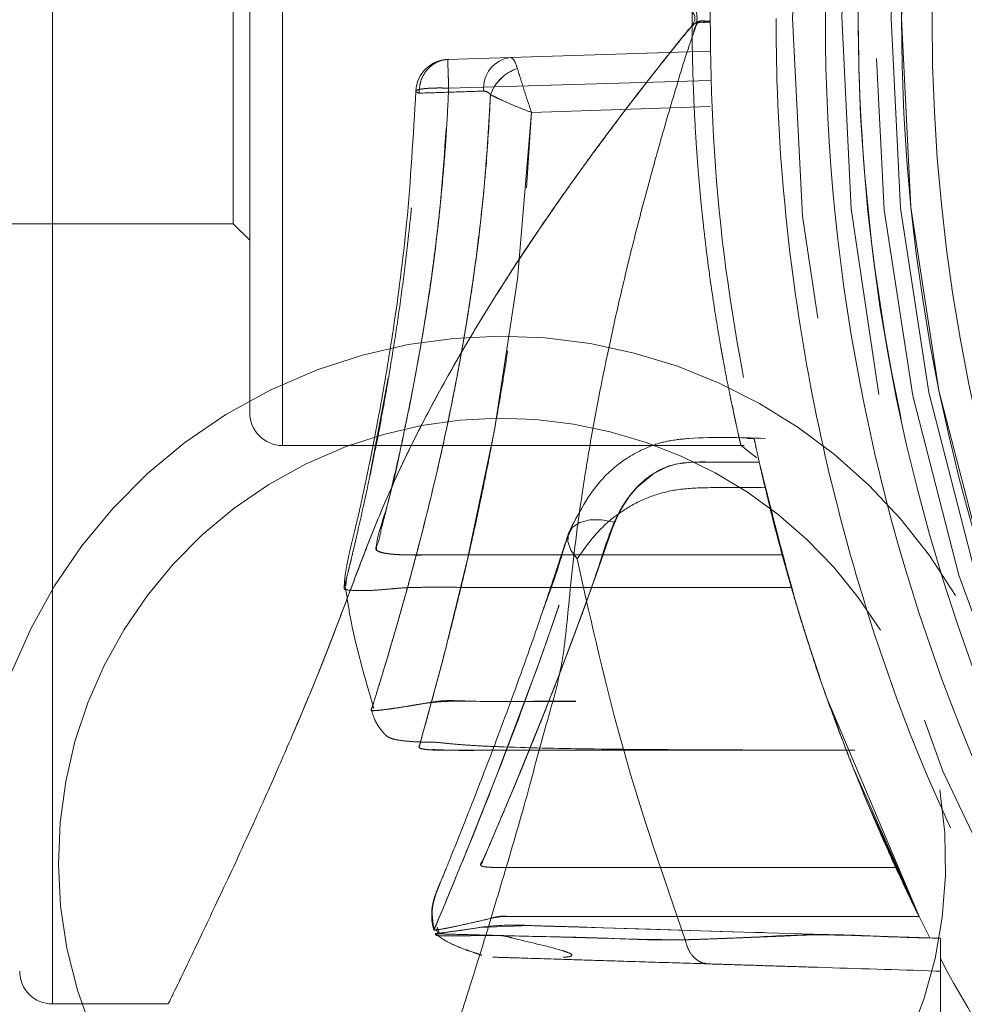
# Model space of a CAD drawing. Units: millimetres. Extents: x 0 to 420, y 0 to 297.
# Drawn here: x 178 to 180, y 48 to 49 of the extents above; entities that cross this region are included whole.
import ezdxf

# ---------------------------------------------------------------- set-up
doc = ezdxf.new("R2010")
doc.units = ezdxf.units.MM
doc.linetypes.add('HIDDEN', pattern=[1.905, 1.27, -0.635])
doc.layers.add('EBLAYER2', color=1, linetype='Continuous')

msp = doc.modelspace()

# ---------------------------------------------------------------- hatches: boundary and pattern name
at = {"layer": 'EBLAYER2'}
h = msp.add_hatch(dxfattribs=at)
h.set_pattern_fill('AR-CONC', color=256, scale=0.5, style=0)
h.paths.add_polyline_path([(172.459571, 59.477362), (172.459571, 39.477362), (192.459571, 39.477362), (192.459571, 59.477362)], flags=0)

# ---------------------------------------------------------------- linework, layer by layer
at = {"color": 8, "linetype": 'Continuous', "lineweight": 15}
msp.add_line((178.358758, 47.977362), (178.358758, 50.977362), dxfattribs=at)
at = {"color": 7, "linetype": 'HIDDEN', "lineweight": 0}
for p, q in [((178.358758, 50.977362), (178.358758, 47.977362)), ((178.708759, 48.827362), (178.708759, 50.127362)), ((178.633758, 49.789862), (178.633758, 49.164862)), ((179.055727, 49.417867), (179.35957, 49.427362)), ((178.959897, 49.414872), (179.055727, 49.417867)), ((179.35957, 49.383053), (178.961459, 49.371323)), ((178.961465, 49.371323), (179.35957, 49.383053)), ((178.916547, 49.363701), (179.014808, 49.366765)), ((179.08757, 49.334287), (179.35957, 49.343394)), ((179.08757, 49.334287), (179.35957, 49.343394)), ((179.35957, 49.343394), (179.087576, 49.334287)), ((179.080069, 49.219377), (179.08757, 49.334287)), ((178.183758, 49.164862), (178.633758, 49.164862)), ((178.633758, 49.164862), (178.658822, 49.139799)), ((178.841704, 48.78186), (178.869545, 48.929703)), ((178.708759, 48.827362), (179.411036, 48.827362)), ((179.426327, 48.838176), (179.415864, 48.838166)), ((179.469052, 48.660823), (179.470813, 48.654405)), ((178.804728, 48.614018), (178.806216, 48.625987)), ((179.554659, 48.396207), (179.538944, 48.43813)), ((179.538953, 48.438133), (179.550573, 48.408163)), ((179.538956, 48.43813), (179.550576, 48.408162)), ((179.677156, 48.110573), (179.538962, 48.438136)), ((179.538962, 48.438133), (179.677156, 48.110571)), ((179.56644, 48.363899), (179.471201, 48.363899)), ((179.677156, 48.110573), (179.578084, 48.334714)), ((179.603657, 48.272006), (179.67715, 48.110569)), ((179.65357, 48.162361), (179.67715, 48.110567)), ((179.693452, 48.07789), (179.677156, 48.110573)), ((179.693449, 48.07789), (179.677156, 48.110571)), ((178.942421, 48.091942), (178.944773, 48.085363)), ((178.943813, 48.094401), (178.947052, 48.085521)), ((179.709572, 48.077384), (179.709572, 47.87734)), ((179.719767, 48.027043), (179.709572, 48.04647)), ((179.719767, 48.027043), (179.71977, 48.027043))]:
    msp.add_line(p, q, dxfattribs=at)
at = {"color": 7, "linetype": 'Continuous', "lineweight": 15}
msp.add_line((178.358758, 47.977362), (178.534889, 47.977362), dxfattribs=at)
at = {"color": 7, "linetype": 'HIDDEN', "lineweight": 0, "flags": 128}
for points in [[(179.087576, 49.334287), (179.066119, 49.080798), (179.030931, 48.850754), (178.990251, 48.654288), (178.952327, 48.500667), (178.924736, 48.398544), (178.91632, 48.368643), (178.91711, 48.367277), (178.920037, 48.366042), (178.924951, 48.365004), (178.931388, 48.364306), (178.938463, 48.36396), (178.964323, 48.363902), (178.997773, 48.363902), (179.014498, 48.363902), (179.022861, 48.363902), (179.027042, 48.363902), (179.029134, 48.363902), (179.03018, 48.363902), (179.030702, 48.363902), (179.030964, 48.363903), (179.031092, 48.363903), (179.031158, 48.363903), (179.03119, 48.363903), (179.031208, 48.363903), (179.031217, 48.363903), (179.03122, 48.363903), (179.031223, 48.363903), (179.031223, 48.363903), (179.031223, 48.363903), (179.031223, 48.363903), (179.035234, 48.363903), (179.070815, 48.363903), (179.173213, 48.363903), (179.56644, 48.363902)], [(179.405734, 48.828058), (179.41958, 48.816957), (179.430264, 48.808391)], [(179.433996, 48.802159), (179.386616, 48.802175), (179.371884, 48.802196), (179.358429, 48.802282), (179.332075, 48.802289), (179.306451, 48.799002), (179.292756, 48.794648), (179.273781, 48.785031), (179.248244, 48.764097), (179.234171, 48.747196), (179.220852, 48.725828), (179.201332, 48.678627), (179.18838, 48.638524), (179.169035, 48.583829), (179.150102, 48.532419), (179.134113, 48.490184), (179.114482, 48.439624), (179.095989, 48.393149), (179.07078, 48.331283), (179.059392, 48.303871), (179.054025, 48.291059), (179.051426, 48.284879), (179.050148, 48.281845), (179.049516, 48.280342), (179.0492, 48.279594), (179.049042, 48.279221), (179.048964, 48.279035), (179.048926, 48.278942), (179.048905, 48.278895), (179.048896, 48.278872), (179.04889, 48.27886), (179.048887, 48.278855), (179.048887, 48.278852), (179.048887, 48.27885), (179.048887, 48.27885), (179.048884, 48.278849), (179.048884, 48.278849), (179.048884, 48.278849)], [(179.64175, 48.185122), (179.563084, 48.185121), (179.427758, 48.185121), (179.337665, 48.185121), (179.271969, 48.185121), (179.230669, 48.185121), (179.215705, 48.185121), (179.213768, 48.185121), (179.213768, 48.185121), (179.213765, 48.185121), (179.213765, 48.185121), (179.213762, 48.185121), (179.213756, 48.185121), (179.213741, 48.185121), (179.213715, 48.185121), (179.213664, 48.185121), (179.21356, 48.185121), (179.213351, 48.185121), (179.212931, 48.185121), (179.212096, 48.185121), (179.210424, 48.185121), (179.207081, 48.185122), (179.200393, 48.185122), (179.187021, 48.185122), (179.16027, 48.185123), (179.106772, 48.185122), (179.061833, 48.185121), (179.026717, 48.185345), (179.020831, 48.185703), (179.015893, 48.186231), (179.012206, 48.186912), (179.010379, 48.187684), (179.009819, 48.190051), (179.011607, 48.192834), (179.014441, 48.197995), (179.018971, 48.208514), (179.029256, 48.232528), (179.06208, 48.310372), (179.105857, 48.417991), (179.129463, 48.478168), (179.157707, 48.552926), (179.185197, 48.629129), (179.213721, 48.710872)], [(179.156765, 48.654992), (179.147193, 48.66818), (179.142696, 48.681252), (179.14362, 48.693211), (179.14989, 48.703143), (179.16103, 48.710291), (179.176188, 48.71411), (179.194212, 48.714309), (179.213721, 48.710872)], [(179.67715, 48.110569), (179.463503, 48.11057), (179.307917, 48.110569), (179.210386, 48.110568), (179.175338, 48.110568), (179.170916, 48.110569), (179.170102, 48.110569), (179.170102, 48.110569), (179.170102, 48.110569), (179.170099, 48.110569), (179.170093, 48.110569), (179.170084, 48.110569), (179.17006, 48.110569), (179.170012, 48.110569), (179.16992, 48.110569), (179.169545, 48.110569), (179.168057, 48.110569), (179.145929, 48.110573), (179.111025, 48.110581), (179.094684, 48.110585), (179.080638, 48.110582), (179.059845, 48.110578), (179.044014, 48.11058), (179.029638, 48.108654), (179.027614, 48.108153), (179.022786, 48.106987), (179.015821, 48.10535), (179.001206, 48.102002), (178.97577, 48.096315), (178.954697, 48.092022), (178.947392, 48.090666), (178.941965, 48.089807), (178.939635, 48.089687), (178.939104, 48.090316), (178.940427, 48.092705), (178.941748, 48.096114), (178.941748, 48.096114), (178.941748, 48.096114), (178.941748, 48.096115), (178.941751, 48.096118), (178.941759, 48.096143), (178.941882, 48.096459), (178.9424, 48.097732), (178.943312, 48.099937), (178.946564, 48.107757), (178.95236, 48.121668), (178.961748, 48.14426), (178.976032, 48.178891), (178.987518, 48.206994), (179.034439, 48.324674), (179.098541, 48.495654), (179.116419, 48.546259), (179.134479, 48.599163), (179.156765, 48.654992)], [(179.142648, 48.18512), (179.366413, 48.185119), (179.64175, 48.18512)], [(179.32137, 48.075018), (179.250473, 48.076035), (179.18857, 48.077673), (179.13295, 48.07915), (179.083657, 48.080463), (179.054409, 48.081243), (179.028144, 48.081943), (179.004934, 48.082562), (178.984851, 48.083098), (178.960827, 48.083737), (178.946608, 48.084116), (178.941688, 48.084236), (178.941175, 48.084231), (178.942969, 48.084477), (178.943342, 48.084528), (178.94339, 48.084535), (178.943396, 48.084535), (178.943399, 48.084536), (178.943399, 48.084536), (178.943399, 48.084536), (178.943399, 48.084536), (178.943399, 48.084536), (178.943399, 48.084536), (178.943402, 48.084536), (178.943405, 48.084537), (178.943416, 48.084538), (178.943443, 48.084542), (178.943557, 48.084556), (178.943783, 48.084584), (178.944781, 48.084712), (178.947192, 48.085026), (178.961751, 48.087004), (178.982815, 48.089957), (179.008797, 48.093645), (179.085618, 48.096891), (179.158822, 48.094596), (179.196847, 48.093395), (179.268318, 48.091123), (179.375017, 48.087819), (179.516727, 48.083407), (179.693452, 48.07789)]]:
    msp.add_lwpolyline(points, dxfattribs=at)
at = {"color": 7, "linetype": 'Continuous', "lineweight": 15}
for radius in [2.925, 2.875, 2.809202, 2.762666]:
    msp.add_circle((182.459571, 49.477362), radius, dxfattribs=at)
at = {"color": 7, "linetype": 'HIDDEN', "lineweight": 0}
for radius in [2.85, 2.825, 2.809202]:
    msp.add_circle((182.459571, 49.477362), radius, dxfattribs=at)
for centre, radius, start, end in [((182.459571, 49.477362), 2.975, 90.963, 269.037), ((182.459571, 49.477362), 2.9, 90.987907, 268.892642), ((178.961458, 49.364896), 0.05, 90, 177.888554), ((178.961465, 49.364897), 0.05, 90, 177.89579), ((179.061236, 49.371522), 0.046671, 96.779974, 185.849284), ((179.087969, 49.338037), 0.067097, 109.129143, 159.584025), ((179.08803, 49.337972), 0.067152, 109.154257, 159.54876), ((179.042711, 48.193786), 0.8, 30.44286, 110.589169), ((179.042711, 48.193786), 0.8, 110.589169, 8.647711), ((178.708758, 48.877362), 0.05, 180, 270), ((179.042711, 48.193786), 0.675, 31.475222, 110.589169), ((179.042711, 48.193786), 0.675, 110.589169, 9.342497), ((182.459571, 49.477362), 3.1, 199.586843, 206.161378)]:
    msp.add_arc(centre, radius, start, end, dxfattribs=at)
at = {"color": 7, "linetype": 'Continuous', "lineweight": 15}
msp.add_arc((178.358758, 48.027362), 0.05, 180, 270, dxfattribs=at)
at = {"color": 7, "linetype": 'HIDDEN', "lineweight": 0}
for points, knots in [([(182.409573, 52.351927), (182.262269, 52.342981), (182.007345, 52.327498), (181.653315, 52.242523), (181.348045, 52.135182), (181.056605, 51.993878), (180.783309, 51.820225), (180.530994, 51.617315), (180.302698, 51.387662), (180.102304, 51.133294), (179.931374, 50.858315), (179.791963, 50.566039), (179.687063, 50.259679), (179.616788, 49.943622), (179.581983, 49.621676), (179.584404, 49.297863), (179.622704, 48.976361), (179.696426, 48.661043), (179.805893, 48.356285), (179.948454, 48.065583), (180.122397, 47.792445), (180.326567, 47.541098), (180.557317, 47.313974), (180.811862, 47.113805), (181.087723, 46.944214), (181.380637, 46.806267), (181.683848, 46.702767), (181.992965, 46.634972), (182.218837, 46.609854), (182.341308, 46.604849), (182.359716, 46.604096)], [0, 0, 0, 0, 0.049768711, 0.086130306, 0.122608064, 0.158969903, 0.19533167, 0.231809342, 0.268171107, 0.304532806, 0.341010459, 0.377372266, 0.413733994, 0.450211657, 0.486573392, 0.522935129, 0.559412802, 0.595774517, 0.632136251, 0.668613942, 0.704975816, 0.741337433, 0.777815143, 0.814176891, 0.850538705, 0.887016208, 0.923377999, 0.958575788, 0.993773529, 1, 1, 1, 1]), ([(179.442951, 50.1915), (179.419168, 50.073689), (179.371602, 49.838069), (179.353554, 49.477362), (179.371602, 49.116655), (179.419168, 48.881034), (179.442951, 48.763224)], [0, 0, 0, 0, 0.25000017, 0.50000001, 0.74999985, 1, 1, 1, 1]), ([(179.406118, 48.827362), (179.406041, 48.827684), (179.405885, 48.828332), (179.404657, 48.833629), (179.402583, 48.842836), (179.399904, 48.854785), (179.397407, 48.866185), (179.396009, 48.872687), (179.395268, 48.876147), (179.394889, 48.877931), (179.3947, 48.878836), (179.394601, 48.879292), (179.394554, 48.879521), (179.394528, 48.879635), (179.394518, 48.879693), (179.394513, 48.879722), (179.394505, 48.879736), (179.39451, 48.879743), (179.394504, 48.879747), (179.394504, 48.879748), (179.394504, 48.879749), (179.394504, 48.87975), (179.394499, 48.88343), (179.391908, 48.890261), (179.389832, 48.902675), (179.385726, 48.922226), (179.381735, 48.943105), (179.377799, 48.964545), (179.375371, 48.978212), (179.372734, 48.993497), (179.367362, 49.025689), (179.360499, 49.070915), (179.353561, 49.1232), (179.349239, 49.160699), (179.346392, 49.187639), (179.344072, 49.211685), (179.342181, 49.232938), (179.34046, 49.254042), (179.338384, 49.282018), (179.336172, 49.317189), (179.334132, 49.359801), (179.332702, 49.402443), (179.331715, 49.454329), (179.331769, 49.515971), (179.333274, 49.574444), (179.3353, 49.62047), (179.33719, 49.6544), (179.339496, 49.688526), (179.342875, 49.731075), (179.346816, 49.771939), (179.350584, 49.805767), (179.352654, 49.82322), (179.353752, 49.832063), (179.354297, 49.836513), (179.354588, 49.838743), (179.354724, 49.839861), (179.354797, 49.84042), (179.354834, 49.840699), (179.354848, 49.840839), (179.354862, 49.840909), (179.354862, 49.840944), (179.354868, 49.840961), (179.354867, 49.84097), (179.354867, 49.840975), (179.354867, 49.840977), (179.354867, 49.840978), (179.354867, 49.840979), (179.354867, 49.845369), (179.356382, 49.851593), (179.35741, 49.860587), (179.358707, 49.869764), (179.360288, 49.881265), (179.362285, 49.895072), (179.364696, 49.911318), (179.368414, 49.935261), (179.373261, 49.964599), (179.380389, 50.004688), (179.388017, 50.044176), (179.393637, 50.070941), (179.396543, 50.08453), (179.397768, 50.090203), (179.398907, 50.095419), (179.39996, 50.100184), (179.402239, 50.11044), (179.404776, 50.121703), (179.406309, 50.128323), (179.40599, 50.126899), (179.405943, 50.12669)], [0, 0, 0, 0, 0.02273895, 0.04583928, 0.06930699, 0.09797, 0.11298535, 0.12066408, 0.12454623, 0.12649794, 0.12747646, 0.12796641, 0.12821156, 0.12833417, 0.12839543, 0.12842612, 0.12844147, 0.12844911, 0.1284532, 0.1284551, 0.12845606, 0.12845653, 0.12845702, 0.14109017, 0.1544604, 0.16856829, 0.20046217, 0.21038885, 0.22109555, 0.2325824, 0.24484907, 0.29074497, 0.32170262, 0.33869158, 0.35487002, 0.36643143, 0.37774945, 0.38882446, 0.39965682, 0.42122459, 0.44253138, 0.46358126, 0.48437816, 0.51877165, 0.55370056, 0.5704365, 0.58754693, 0.60503385, 0.62289895, 0.65426902, 0.67120108, 0.67997874, 0.68444546, 0.68669812, 0.68782954, 0.68839626, 0.68868006, 0.68882199, 0.68889297, 0.68892852, 0.68894624, 0.68895519, 0.68895959, 0.68896181, 0.6889629, 0.68896346, 0.68896374, 0.688964, 0.69638169, 0.7006032, 0.70516649, 0.71324508, 0.72199552, 0.73141764, 0.74487364, 0.7701326, 0.79397576, 0.83814692, 0.87605268, 0.8842071, 0.89225245, 0.90018896, 0.90801681, 0.91573605, 0.95483217, 0.99336266, 1, 1, 1, 1]), ([(178.65876, 50.077362), (178.65876, 50.075415), (178.65876, 50.071406), (178.65876, 50.038024), (178.65876, 49.98267), (178.65876, 49.904628), (178.65876, 49.8087), (178.65876, 49.701162), (178.65876, 49.589339), (178.65876, 49.477362), (178.65876, 49.365385), (178.65876, 49.253561), (178.65876, 49.146024), (178.65876, 49.050096), (178.65876, 48.972054), (178.65876, 48.9167), (178.65876, 48.883318), (178.65876, 48.879308), (178.65876, 48.877362)], [0, 0, 0, 0, 0.05825802, 0.12000566, 0.18432041, 0.25000001, 0.31567959, 0.37999433, 0.44174199, 0.5, 0.55825802, 0.62000567, 0.68432041, 0.75, 0.81567959, 0.87999434, 0.94174198, 1, 1, 1, 1]), ([(179.359573, 49.472908), (179.356205, 49.473184), (179.351035, 49.473607), (179.344326, 49.473651), (179.337869, 49.471749), (179.327728, 49.462127), (179.31366, 49.443936), (179.291101, 49.416493), (179.256822, 49.372704), (179.214674, 49.317856), (179.167778, 49.254432), (179.112907, 49.17731), (179.050632, 49.084503), (178.987743, 48.982335), (178.934964, 48.88825), (178.890731, 48.800912), (178.853459, 48.716197), (178.821421, 48.633024), (178.790663, 48.550739), (178.7587, 48.468926), (178.726246, 48.392385), (178.696882, 48.324631), (178.669145, 48.26261), (178.643232, 48.205806), (178.619167, 48.154165), (178.594134, 48.10109), (178.570356, 48.051058), (178.549989, 48.008859), (178.538377, 47.984818), (178.533508, 47.974903), (178.534838, 47.977593), (178.534895, 47.977709)], [0, 0, 0, 0, 0.003976477, 0.006102199, 0.007844166, 0.011739445, 0.022092299, 0.035100193, 0.053404182, 0.087554153, 0.116552977, 0.146607469, 0.199860493, 0.250192814, 0.292363071, 0.333667457, 0.374639321, 0.41382746, 0.45524459, 0.499586287, 0.544937577, 0.586466801, 0.624179215, 0.667836592, 0.70925328, 0.748450354, 0.811810634, 0.873192921, 0.935523454, 0.997238059, 1, 1, 1, 1]), ([(179.3596, 49.47172), (179.359401, 49.471715), (179.35768, 49.47167), (179.355007, 49.471573), (179.351763, 49.47149), (179.349932, 49.471455), (179.347385, 49.471508), (179.344732, 49.471814), (179.341791, 49.471246), (179.34038, 49.470389), (179.336845, 49.466295), (179.335393, 49.461396), (179.334047, 49.456858)], [0, 0, 0, 0, 0.01732918, 0.15008893, 0.23326776, 0.30022423, 0.30975408, 0.45537946, 0.5320334, 0.56510836, 0.59715081, 1, 1, 1, 1]), ([(179.3596, 49.47172), (179.359049, 49.471705), (179.353859, 49.471558), (179.348181, 49.471701), (179.342752, 49.471743), (179.341785, 49.471476), (179.340922, 49.470993), (179.33883, 49.468926), (179.336805, 49.464272), (179.335217, 49.46012), (179.334399, 49.457982)], [0, 0, 0, 0, 0.04946596, 0.46555172, 0.51159336, 0.53328855, 0.55470731, 0.59958105, 0.79378328, 1, 1, 1, 1]), ([(179.459572, 49.477362), (179.459769, 49.452355), (179.460753, 49.327205), (179.476925, 49.119129), (179.521, 48.856133), (179.58901, 48.591082), (179.688296, 48.3097), (179.786389, 48.118852), (179.835436, 48.023428)], [0, 0, 0, 0, 0.0494443, 0.24745441, 0.4117884, 0.57612212, 0.78806142, 1, 1, 1, 1]), ([(178.916547, 49.363701), (178.916726, 49.368105), (178.917054, 49.37616), (178.921155, 49.388483), (178.927625, 49.398981), (178.935809, 49.406562), (178.94375, 49.411273), (178.950264, 49.413585), (178.955365, 49.414519), (178.95805, 49.414795), (178.959412, 49.414852), (178.959897, 49.414872)], [0, 0, 0, 0, 0.16826146, 0.30774354, 0.49958809, 0.65154452, 0.75964732, 0.88322537, 0.94256034, 0.97951386, 1, 1, 1, 1]), ([(178.959897, 49.414872), (178.959938, 49.414282), (178.960021, 49.413063), (178.960376, 49.403975), (178.960732, 49.393036), (178.961099, 49.382258), (178.961332, 49.375165), (178.961459, 49.371323)], [0, 0, 0, 0, 0.24135278, 0.49928558, 0.69910327, 0.83700226, 1, 1, 1, 1]), ([(178.961465, 49.371323), (178.96134, 49.375165), (178.96111, 49.382257), (178.960737, 49.393035), (178.960382, 49.403975), (178.960032, 49.413063), (178.959945, 49.414283), (178.959903, 49.414872)], [0, 0, 0, 0, 0.16297489, 0.30086798, 0.50071458, 0.75864672, 1, 1, 1, 1]), ([(179.065996, 49.401406), (179.064334, 49.406245), (179.061048, 49.415812), (179.057486, 49.417187), (179.055727, 49.417867)], [0, 0, 0, 0, 0.50584352, 1, 1, 1, 1]), ([(179.08757, 49.334287), (179.08556, 49.340213), (179.081508, 49.352155), (179.075659, 49.37005), (179.070137, 49.387437), (179.067395, 49.396669), (179.065982, 49.401429)], [0, 0, 0, 0, 0.23804144, 0.47964387, 0.73168808, 1, 1, 1, 1]), ([(179.087576, 49.334287), (179.085566, 49.340211), (179.081514, 49.352148), (179.075668, 49.370036), (179.07015, 49.387415), (179.067409, 49.396646), (179.065996, 49.401406)], [0, 0, 0, 0, 0.238079194, 0.479675948, 0.731724157, 1, 1, 1, 1]), ([(178.911492, 49.366741), (178.907556, 49.298616), (178.900159, 49.170572), (178.878641, 49.008796), (178.858122, 48.887186), (178.84094, 48.800365), (178.828758, 48.74124), (178.819807, 48.703071), (178.813225, 48.676245), (178.809145, 48.658717), (178.805729, 48.641774), (178.803075, 48.624229), (178.802647, 48.614791), (178.802422, 48.609832)], [0, 0, 0, 0, 0.19119906, 0.35936922, 0.50456268, 0.62646596, 0.72458123, 0.81430526, 0.85030471, 0.88641764, 0.92277006, 0.95941978, 1, 1, 1, 1]), ([(178.961459, 49.371323), (178.960453, 49.34972), (178.958386, 49.305341), (178.953182, 49.238468), (178.94736, 49.179712), (178.941305, 49.128703), (178.935475, 49.084714), (178.928729, 49.038601), (178.921886, 48.996002), (178.914515, 48.953756), (178.906899, 48.912787), (178.899339, 48.874853), (178.891059, 48.835563), (178.882762, 48.797893), (178.874175, 48.761332), (178.865586, 48.725273), (178.857752, 48.697556), (178.854899, 48.678205), (178.848102, 48.669497), (178.856165, 48.665217), (178.864007, 48.663405), (178.874077, 48.662036), (178.895886, 48.660476), (178.926089, 48.66087), (178.957803, 48.660818), (178.98415, 48.660827), (179.012377, 48.660824), (179.174741, 48.660827), (179.327663, 48.660826), (179.469052, 48.660825)], [0, 0, 0, 0, 0.03921981, 0.08057249, 0.12407648, 0.15116127, 0.18076198, 0.21288048, 0.24751809, 0.27366704, 0.30926835, 0.34583245, 0.37109411, 0.41716207, 0.45856869, 0.49531764, 0.5576184, 0.59203469, 0.62005463, 0.62775817, 0.63571512, 0.64361955, 0.65144817, 0.67850818, 0.69571448, 0.70879902, 0.72568615, 0.74637231, 1, 1, 1, 1]), ([(179.469052, 48.660823), (179.324245, 48.660762), (179.143237, 48.660686), (178.953406, 48.660904), (178.903278, 48.660766), (178.885512, 48.661248), (178.873389, 48.662089), (178.8635, 48.663468), (178.856325, 48.665388), (178.851762, 48.667716), (178.85001, 48.683243), (178.868925, 48.729706), (178.892768, 48.842155), (178.922463, 48.991984), (178.94891, 49.170733), (178.957273, 49.30435), (178.961465, 49.371323)], [0, 0, 0, 0, 0.26002457, 0.32502981, 0.34137718, 0.34983756, 0.3572643, 0.36513138, 0.37322716, 0.381134, 0.38888016, 0.51185243, 0.63409857, 0.75590663, 0.87765079, 1, 1, 1, 1]), ([(178.961459, 49.371323), (178.95737, 49.37143), (178.949114, 49.371646), (178.937361, 49.371448), (178.926905, 49.370876), (178.918862, 49.369923), (178.913371, 49.368618), (178.911042, 49.367088), (178.91184, 49.365414), (178.914977, 49.364272), (178.916547, 49.363701)], [0, 0, 0, 0, 0.12128013, 0.24486928, 0.37104287, 0.50001418, 0.61689732, 0.75000154, 0.87498082, 1, 1, 1, 1]), ([(178.916556, 49.363702), (178.914985, 49.364254), (178.911844, 49.365359), (178.911069, 49.367054), (178.913278, 49.368612), (178.918664, 49.369891), (178.926911, 49.370879), (178.937367, 49.371448), (178.94912, 49.371647), (178.957376, 49.37143), (178.961465, 49.371323)], [0, 0, 0, 0, 0.12502058, 0.25000102, 0.3736998, 0.49999569, 0.62896741, 0.755139, 0.8787247, 1, 1, 1, 1]), ([(178.916556, 49.363702), (178.931851, 49.364185), (178.96238, 49.365149), (178.99735, 49.366227), (179.014799, 49.366765)], [0, 0, 0, 0, 0.50102084, 1, 1, 1, 1]), ([(179.014799, 49.366765), (179.016597, 49.366587), (179.020187, 49.36623), (179.023456, 49.363036), (179.025087, 49.361442)], [0, 0, 0, 0, 0.500851729, 1, 1, 1, 1]), ([(179.025111, 49.361435), (179.023478, 49.363032), (179.020205, 49.36623), (179.016609, 49.366587), (179.014808, 49.366765)], [0, 0, 0, 0, 0.499076087, 1, 1, 1, 1]), ([(179.483005, 48.611338), (179.417918, 48.611337), (179.305479, 48.611335), (179.163423, 48.611344), (179.075884, 48.611325), (179.034389, 48.611345), (179.022362, 48.611335), (179.020615, 48.611338), (179.019175, 48.611343), (179.014196, 48.611363), (178.995394, 48.611441), (178.972475, 48.611554), (178.94874, 48.611629), (178.934433, 48.611635), (178.920408, 48.61151), (178.910784, 48.61152), (178.905708, 48.611348), (178.905283, 48.611344), (178.904465, 48.611329), (178.902196, 48.611279), (178.897681, 48.611093), (178.88878, 48.610562), (178.87199, 48.609019), (178.849362, 48.606832), (178.826791, 48.606395), (178.810493, 48.607106), (178.801836, 48.608215), (178.802742, 48.612247), (178.804575, 48.61921), (178.806564, 48.627487), (178.80915, 48.637899), (178.812286, 48.6508), (178.815551, 48.664337), (178.819401, 48.680665), (178.824512, 48.7028), (178.832071, 48.736463), (178.840998, 48.778051), (178.85014, 48.822992), (178.858221, 48.864852), (178.865564, 48.905049), (178.873569, 48.951468), (178.882317, 49.006289), (178.891674, 49.072181), (178.901186, 49.150606), (178.910699, 49.247274), (178.914517, 49.323282), (178.916547, 49.363701)], [0, 0, 0, 0, 0.10547337, 0.18220674, 0.23020012, 0.24733014, 0.24944866, 0.24969013, 0.2501602, 0.2517829, 0.25775858, 0.28062941, 0.2889232, 0.29622049, 0.3038141, 0.31165285, 0.3118107, 0.31204579, 0.31234047, 0.31313777, 0.3157243, 0.31966831, 0.32762114, 0.34346999, 0.35936811, 0.3750987, 0.39091638, 0.40669515, 0.42241135, 0.43814825, 0.45912316, 0.48005565, 0.50098341, 0.51810942, 0.54478834, 0.58077459, 0.62608106, 0.66189869, 0.69467795, 0.72429198, 0.75066879, 0.79233357, 0.83357444, 0.87504791, 0.93355271, 1, 1, 1, 1]), ([(179.025111, 49.361435), (179.023514, 49.331419), (179.020089, 49.267053), (179.011545, 49.179305), (179.001875, 49.101275), (178.992335, 49.036517), (178.982372, 48.976515), (178.971685, 48.918564), (178.960434, 48.862983), (178.948841, 48.809845), (178.93601, 48.75478), (178.924253, 48.707396), (178.912804, 48.663138), (178.9027, 48.62529), (178.89209, 48.58693), (178.882103, 48.551908), (178.869876, 48.510017), (178.856781, 48.466822), (178.848433, 48.439457), (178.844286, 48.426885), (178.842505, 48.423696), (178.847525, 48.423759), (178.856743, 48.424449), (178.873998, 48.426655), (178.897886, 48.4303), (178.919213, 48.433742), (178.937392, 48.437388), (178.957361, 48.439529), (178.979736, 48.438731), (179.028152, 48.437342), (179.102956, 48.438441), (179.203011, 48.438049), (179.34835, 48.438185), (179.46033, 48.438154), (179.538953, 48.438132)], [0, 0, 0, 0, 0.04195699, 0.08997271, 0.12566672, 0.15692064, 0.18820848, 0.21951173, 0.25085454, 0.28210364, 0.31352603, 0.35342959, 0.37631177, 0.40757521, 0.43893903, 0.47039075, 0.50185697, 0.56443926, 0.62755526, 0.643098, 0.65768955, 0.66688969, 0.67475225, 0.69035988, 0.70604152, 0.7139176, 0.72178155, 0.73185616, 0.74156179, 0.75274043, 0.79888878, 0.84504401, 0.89120337, 1, 1, 1, 1]), ([(179.025087, 49.361442), (179.022501, 49.316729), (179.01734, 49.227506), (179.002132, 49.099151), (178.983156, 48.977566), (178.961235, 48.864764), (178.937889, 48.761348), (178.914574, 48.66908), (178.892714, 48.588516), (178.876625, 48.532921), (178.865548, 48.49568), (178.858216, 48.471555), (178.852054, 48.451113), (178.847467, 48.437671), (178.845252, 48.427998), (178.842415, 48.424004), (178.845021, 48.423803), (178.849466, 48.423872), (178.856804, 48.424491), (178.865595, 48.425564), (178.878151, 48.427353), (178.89622, 48.430017), (178.92409, 48.435328), (178.958185, 48.438486), (179.074977, 48.437195), (179.268809, 48.438459), (179.451036, 48.438237), (179.538956, 48.43813)], [0, 0, 0, 0, 0.06258463, 0.12488331, 0.18706134, 0.24916881, 0.31082802, 0.37371177, 0.43591308, 0.4984547, 0.52948716, 0.56049827, 0.59157035, 0.62274341, 0.63849838, 0.65411256, 0.66140617, 0.66970828, 0.67577929, 0.68530398, 0.6910478, 0.70088248, 0.71643001, 0.73197786, 0.74776147, 0.87830155, 1, 1, 1, 1]), ([(179.08757, 49.334287), (179.081746, 49.336526), (179.070012, 49.341037), (179.053081, 49.348145), (179.037097, 49.355275), (179.029173, 49.359344), (179.025087, 49.361442)], [0, 0, 0, 0, 0.23817714, 0.47980944, 0.73175725, 1, 1, 1, 1]), ([(179.025111, 49.361435), (179.029197, 49.359337), (179.037123, 49.355269), (179.053102, 49.348142), (179.070025, 49.341035), (179.081754, 49.336526), (179.087576, 49.334287)], [0, 0, 0, 0, 0.2682196, 0.52018569, 0.76179481, 1, 1, 1, 1]), ([(179.56644, 48.363899), (179.491801, 48.363899), (179.363119, 48.363899), (179.213167, 48.363899), (179.123045, 48.363899), (179.079277, 48.3639), (179.055126, 48.363899), (179.044903, 48.363899), (179.017659, 48.363899), (178.984211, 48.363949), (178.949707, 48.363866), (178.937582, 48.363935), (178.931351, 48.364265), (178.925621, 48.364833), (178.920911, 48.36565), (178.915192, 48.36743), (178.918371, 48.372753), (178.920069, 48.383036), (178.925505, 48.400767), (178.931987, 48.424693), (178.940549, 48.456013), (178.949972, 48.491504), (178.959714, 48.529069), (178.969082, 48.566073), (178.978913, 48.606067), (178.987461, 48.641958), (178.994931, 48.674398), (179.001717, 48.704868), (179.010017, 48.743541), (179.019759, 48.791255), (179.029068, 48.839893), (179.037507, 48.886995), (179.044739, 48.929951), (179.051997, 48.976228), (179.059153, 49.025916), (179.067581, 49.09067), (179.075653, 49.164106), (179.081973, 49.238627), (179.085575, 49.293257), (179.087019, 49.322958), (179.08757, 49.334287)], [0, 0, 0, 0, 0.106056725, 0.182848829, 0.213070492, 0.234114143, 0.245039677, 0.247388525, 0.248639174, 0.283753332, 0.294851078, 0.297776974, 0.300893724, 0.304140882, 0.307518492, 0.311012431, 0.321961181, 0.350787003, 0.382914199, 0.418264137, 0.456827609, 0.498617569, 0.529984354, 0.56143246, 0.592856779, 0.624153404, 0.640178265, 0.660690148, 0.685703563, 0.715239677, 0.74933009, 0.771987029, 0.795819623, 0.82082973, 0.847022686, 0.874408481, 0.920912374, 0.957354853, 0.983733555, 1, 1, 1, 1]), ([(179.443049, 48.838224), (179.404335, 48.839479), (179.354046, 48.841108), (179.294008, 48.834981), (179.261474, 48.824459), (179.228215, 48.806792), (179.179862, 48.765727), (179.15865, 48.723516), (179.144147, 48.694655)], [0, 0, 0, 0, 0.311613702, 0.404779038, 0.482441429, 0.587124868, 0.717700134, 1, 1, 1, 1]), ([(179.433993, 48.802177), (179.432549, 48.808717), (179.429663, 48.821792), (179.427118, 48.833733), (179.42598, 48.83915), (179.426256, 48.837836), (179.426298, 48.837639)], [0, 0, 0, 0, 0.3148721, 0.62961622, 0.94433754, 1, 1, 1, 1]), ([(179.64175, 48.18512), (179.475374, 48.185117), (179.2882, 48.185114), (179.095862, 48.185121), (179.064658, 48.185119), (179.049022, 48.185124), (179.035787, 48.185107), (179.025643, 48.185375), (179.019019, 48.18579), (179.014134, 48.186456), (179.008792, 48.18825), (179.012147, 48.191448), (179.013887, 48.19721), (179.019723, 48.209768), (179.030108, 48.234608), (179.047875, 48.276332), (179.069941, 48.329006), (179.094905, 48.390028), (179.123421, 48.461844), (179.149895, 48.531572), (179.175359, 48.600528), (179.195911, 48.661413), (179.212896, 48.714246), (179.234957, 48.749686), (179.254287, 48.771273), (179.277667, 48.788933), (179.316511, 48.804558), (179.37045, 48.801384), (179.41277, 48.8019), (179.433996, 48.802159)], [0, 0, 0, 0, 0.25021749, 0.28149487, 0.28931496, 0.29713355, 0.30504554, 0.30911027, 0.31268592, 0.31627647, 0.32022774, 0.3360737, 0.35096302, 0.3750853, 0.43647309, 0.49969302, 0.55967972, 0.62386342, 0.68271815, 0.74797408, 0.78729307, 0.83224935, 0.87268692, 0.88926562, 0.90467888, 0.9210137, 0.93600333, 0.96790237, 1, 1, 1, 1]), ([(179.213721, 48.710872), (179.222588, 48.728098), (179.236129, 48.754406), (179.267534, 48.782638), (179.307113, 48.803551), (179.365987, 48.801695), (179.411241, 48.802016), (179.433993, 48.802177)], [0, 0, 0, 0, 0.2486326, 0.37970561, 0.49881808, 0.74802546, 1, 1, 1, 1]), ([(179.442954, 48.763205), (179.441067, 48.771256), (179.437529, 48.786348), (179.434638, 48.799321), (179.433289, 48.805374)], [0, 0, 0, 0, 0.53341728, 1, 1, 1, 1]), ([(179.64175, 48.185122), (179.638486, 48.192257), (179.631912, 48.206624), (179.612806, 48.249805), (179.588491, 48.30744), (179.550293, 48.404711), (179.494713, 48.559193), (179.454258, 48.72108), (179.433993, 48.802177)], [0, 0, 0, 0, 0.12453808, 0.25078021, 0.37517187, 0.50052584, 0.7497879, 1, 1, 1, 1]), ([(179.469052, 48.660825), (179.46661, 48.66991), (179.461726, 48.688081), (179.451497, 48.726625), (179.444068, 48.759134), (179.442334, 48.76672)], [0, 0, 0, 0, 0.43392411, 0.86791979, 1, 1, 1, 1]), ([(179.67715, 48.110567), (179.501234, 48.110741), (179.304348, 48.110935), (179.102065, 48.110462), (179.070093, 48.110663), (179.05344, 48.110223), (179.040967, 48.111476), (179.031425, 48.109192), (179.017553, 48.105609), (178.994794, 48.100566), (178.969057, 48.09478), (178.9497, 48.090985), (178.941272, 48.089735), (178.938895, 48.089914), (178.938941, 48.09009), (178.939451, 48.090782), (178.940326, 48.093016), (178.942562, 48.09821), (178.952073, 48.121028), (178.977123, 48.18102), (179.027827, 48.306321), (179.076688, 48.434645), (179.114001, 48.538328), (179.136697, 48.60774), (179.163115, 48.673853), (179.211207, 48.719981), (179.259119, 48.747274), (179.304603, 48.762216), (179.352746, 48.763432), (179.399258, 48.763153), (179.428388, 48.763188), (179.442954, 48.763205)], [0, 0, 0, 0, 0.226423902, 0.253414356, 0.260478475, 0.267547708, 0.274929696, 0.276312387, 0.28015329, 0.293434182, 0.307013116, 0.32062943, 0.334282287, 0.339419477, 0.344757146, 0.34633636, 0.350089222, 0.36484393, 0.394256905, 0.511415152, 0.627414101, 0.743689839, 0.782424951, 0.821200694, 0.864063303, 0.900592284, 0.919960025, 0.939970818, 0.962520788, 0.981259115, 1, 1, 1, 1]), ([(179.442951, 48.763224), (179.413697, 48.763545), (179.369075, 48.764033), (179.310527, 48.761747), (179.268626, 48.751179), (179.232661, 48.733155), (179.190537, 48.702261), (179.170311, 48.673952), (179.156765, 48.654992)], [0, 0, 0, 0, 0.25239729, 0.38499899, 0.50223404, 0.62570108, 0.74931868, 1, 1, 1, 1]), ([(179.143992, 48.69426), (179.13696, 48.672946), (179.123575, 48.632376), (179.101012, 48.564284), (179.070574, 48.477227), (179.033792, 48.377482), (178.999224, 48.287922), (178.974422, 48.225315), (178.958713, 48.186265), (178.949683, 48.163953), (178.944941, 48.152362), (178.942764, 48.14704), (178.942156, 48.145518), (178.941926, 48.144962), (178.941262, 48.143299), (178.939941, 48.139739), (178.938018, 48.133567), (178.935819, 48.122868), (178.935293, 48.11081), (178.936504, 48.100613), (178.937838, 48.094035), (178.938682, 48.091167), (178.93914, 48.089612)], [0, 0, 0, 0, 0.07243008, 0.13786255, 0.23578364, 0.39568337, 0.55199538, 0.68329779, 0.78922753, 0.86989597, 0.92794205, 0.93895966, 0.94393937, 0.94629049, 0.94883105, 0.95199953, 0.95833265, 0.96673493, 0.9810344, 0.98955479, 0.99433654, 1, 1, 1, 1]), ([(179.148695, 48.701892), (179.147828, 48.700093), (179.140998, 48.685905), (179.128847, 48.641531), (179.114834, 48.603471), (179.105246, 48.57743)], [0, 0, 0, 0, 0.04387001, 0.34582805, 1, 1, 1, 1]), ([(179.56, 48.380777), (179.556633, 48.389443), (179.547994, 48.411681), (179.528089, 48.46706), (179.510142, 48.521556), (179.498512, 48.558346), (179.48641, 48.598732), (179.473286, 48.644457), (179.464638, 48.677201), (179.459777, 48.695601)], [0, 0, 0, 0, 0.1912045, 0.49068261, 0.58044731, 0.68052368, 0.79091601, 0.88250202, 1, 1, 1, 1]), ([(179.483005, 48.611338), (179.481313, 48.617194), (179.477933, 48.628889), (179.473589, 48.644345), (179.470284, 48.656307), (179.469462, 48.659319), (179.469052, 48.660825)], [0, 0, 0, 0, 0.25061963, 0.50054288, 0.75037108, 1, 1, 1, 1]), ([(179.469052, 48.660823), (179.469464, 48.659312), (179.470287, 48.656294), (179.473599, 48.644313), (179.477938, 48.628861), (179.481316, 48.617178), (179.483005, 48.611335)], [0, 0, 0, 0, 0.25019265, 0.50001243, 0.74993076, 1, 1, 1, 1]), ([(179.156765, 48.654992), (179.178799, 48.556642), (179.222801, 48.360233), (179.288546, 48.169996), (179.32137, 48.075018)], [0, 0, 0, 0, 0.50073846, 1, 1, 1, 1]), ([(178.804308, 48.612202), (178.806475, 48.597808), (178.815921, 48.535056), (178.833854, 48.474072), (178.847674, 48.427077)], [0, 0, 0, 0, 0.22938209, 1, 1, 1, 1]), ([(178.843525, 48.425871), (178.845138, 48.420464), (178.848026, 48.410782), (178.854816, 48.399354), (178.859847, 48.392851), (178.862803, 48.389526), (178.86484, 48.387274), (178.866754, 48.385355), (178.870754, 48.382744), (178.877842, 48.380276), (178.890352, 48.377932), (178.906456, 48.376616), (178.923242, 48.3759), (178.940318, 48.376275), (178.959868, 48.373685), (178.982884, 48.37182), (179.008696, 48.370186), (179.071764, 48.367321), (179.186685, 48.365192), (179.367521, 48.363958), (179.503548, 48.363743), (179.579273, 48.363623)], [0, 0, 0, 0, 0.02121256, 0.03798724, 0.04991781, 0.05393873, 0.05688023, 0.06570026, 0.0797371, 0.09944917, 0.12464288, 0.1551864, 0.173087, 0.19250426, 0.21975186, 0.24799393, 0.28069625, 0.3179294, 0.4872514, 0.71455549, 1, 1, 1, 1]), ([(178.93613, 48.364696), (178.943864, 48.36435), (178.97527, 48.362945), (179.050077, 48.364238), (179.177526, 48.363376), (179.360186, 48.363715), (179.499888, 48.363648), (179.57873, 48.36361)], [0, 0, 0, 0, 0.03640112, 0.14781502, 0.34791816, 0.63198733, 1, 1, 1, 1]), ([(179.56644, 48.363902), (179.566709, 48.363199), (179.567028, 48.362366), (179.566519, 48.363697), (179.56644, 48.363904)], [0, 0, 0, 0, 0.844480587, 1, 1, 1, 1]), ([(179.67715, 48.110569), (179.672908, 48.119264), (179.664431, 48.136641), (179.653253, 48.160267), (179.646342, 48.175142), (179.642835, 48.182757), (179.642111, 48.184335), (179.64175, 48.185122)], [0, 0, 0, 0, 0.25011921, 0.49986681, 0.74932679, 0.87513874, 1, 1, 1, 1]), ([(178.9496, 48.163787), (178.947381, 48.159538), (178.944687, 48.154381), (178.938175, 48.132061), (178.935188, 48.115708), (178.937668, 48.100604), (178.93931, 48.090605)], [0, 0, 0, 0, 0.54637682, 0.66332783, 0.77710164, 1, 1, 1, 1]), ([(179.709572, 48.077386), (179.679356, 48.078195), (179.618894, 48.079812), (179.522545, 48.084997), (179.427974, 48.078686), (179.348578, 48.076049), (179.285523, 48.073883), (179.196515, 48.078284), (179.088988, 48.08002), (179.006148, 48.082578), (178.969517, 48.083506), (178.955693, 48.083877), (178.951226, 48.084002), (178.947115, 48.084094), (178.94367, 48.084268), (178.938874, 48.084015), (178.946171, 48.084895), (178.963405, 48.087341), (178.988265, 48.090642), (179.021926, 48.096008), (179.058713, 48.098247), (179.095257, 48.096177), (179.128595, 48.095447), (179.328007, 48.089634), (179.516312, 48.083583), (179.693449, 48.07789)], [0, 0, 0, 0, 0.03957183, 0.07918221, 0.12646901, 0.16246789, 0.19722485, 0.25725198, 0.37608889, 0.49531082, 0.57946165, 0.59268745, 0.60591707, 0.61915198, 0.63245032, 0.64851862, 0.66290019, 0.67716529, 0.69131094, 0.70524879, 0.72431204, 0.73871681, 0.7533107, 0.76794065, 1, 1, 1, 1]), ([(178.940815, 48.084548), (178.946703, 48.080146), (178.957124, 48.072356), (178.979653, 48.062666), (178.99583, 48.057034), (179.003087, 48.054597), (179.006382, 48.053489), (179.008526, 48.052711), (179.009293, 48.052425), (179.009906, 48.052187), (179.010334, 48.052012), (179.010747, 48.051841), (179.011213, 48.051633), (179.011736, 48.051381), (179.011909, 48.051272), (179.012015, 48.051203)], [0, 0, 0, 0, 0.45179309, 0.79947225, 0.91347951, 0.95117385, 0.9748463, 0.97868897, 0.98186231, 0.98458577, 0.98589665, 0.98725608, 0.99026855, 0.99396212, 1, 1, 1, 1]), ([(178.941989, 48.084232), (178.941583, 48.083552), (178.94066, 48.082005), (178.946607, 48.081152), (178.960132, 48.080822), (178.979054, 48.081049), (179.000383, 48.081477), (179.015692, 48.081647), (179.02261, 48.081724)], [0, 0, 0, 0, 0.14619859, 0.33245851, 0.51372357, 0.69008058, 0.85993421, 1, 1, 1, 1]), ([(179.02261, 48.081724), (179.023715, 48.081738), (179.031175, 48.081833), (179.043613, 48.0819), (179.079231, 48.071901), (179.113139, 48.065627), (179.141668, 48.056297), (179.146509, 48.054117), (179.148344, 48.052932), (179.149029, 48.052057), (179.14914, 48.051474), (179.148874, 48.050933), (179.147934, 48.050229), (179.14563, 48.049508), (179.141476, 48.048799), (179.137976, 48.048619), (179.135874, 48.048511)], [0, 0, 0, 0, 0.02291026, 0.15465717, 0.23805008, 0.75990562, 0.83254409, 0.85852998, 0.8780797, 0.88600584, 0.89326045, 0.90052566, 0.90852842, 0.92885592, 0.95725601, 1, 1, 1, 1]), ([(179.32137, 48.075018), (179.332699, 48.075415), (179.356612, 48.076252), (179.390918, 48.077584), (179.417496, 48.078635), (179.433661, 48.079286), (179.450967, 48.080018), (179.473757, 48.080891), (179.513482, 48.083054), (179.572171, 48.082091), (179.641286, 48.079402), (179.687756, 48.078029), (179.709572, 48.077384)], [0, 0, 0, 0, 0.11804168, 0.24913954, 0.28828152, 0.33010288, 0.37451335, 0.4194713, 0.49962399, 0.66403869, 0.84227701, 1, 1, 1, 1]), ([(179.32137, 48.075018), (179.322685, 48.070149), (179.325385, 48.060151), (179.333748, 48.048312), (179.344352, 48.040207), (179.352315, 48.038995), (179.356194, 48.038405)], [0, 0, 0, 0, 0.24353047, 0.49999059, 0.7564805, 1, 1, 1, 1]), ([(179.356194, 48.038405), (179.326915, 48.03932), (179.269166, 48.041124), (179.195364, 48.043431), (179.121115, 48.045751), (179.06189, 48.047602), (179.037516, 48.048364), (179.028857, 48.048634)], [0, 0, 0, 0, 0.19038258, 0.37551788, 0.56317554, 0.84480812, 1, 1, 1, 1]), ([(179.709572, 48.027362), (179.709325, 48.02737), (179.706981, 48.027443), (179.644742, 48.029386), (179.567288, 48.031808), (179.476052, 48.034659), (179.431307, 48.036058), (179.389656, 48.037359), (179.367364, 48.038056), (179.356194, 48.038405)], [0, 0, 0, 0, 0.001976322, 0.018806936, 0.499260187, 0.624115838, 0.749225572, 0.874332386, 1, 1, 1, 1]), ([(181.173825, 46.656576), (181.07246, 46.706703), (180.869731, 46.806956), (180.588799, 46.998309), (180.328954, 47.21678), (180.095499, 47.463251), (179.887868, 47.732375), (179.775801, 47.928821), (179.719767, 48.027043)], [0, 0, 0, 0, 0.16666727, 0.33333355, 0.50000015, 0.66666659, 0.8333333, 1, 1, 1, 1]), ([(181.173828, 46.656576), (181.072463, 46.706702), (180.869734, 46.806956), (180.588802, 46.998309), (180.328957, 47.21678), (180.095499, 47.463248), (179.887871, 47.732376), (179.775804, 47.928821), (179.71977, 48.027043)], [0, 0, 0, 0, 0.16666718, 0.33333346, 0.50000006, 0.66666747, 0.83333331, 1, 1, 1, 1])]:
    msp.add_open_spline(points, degree=3, knots=knots, dxfattribs=at)
at = {"color": 8, "linetype": 'Continuous', "lineweight": 15}
msp.add_open_spline([(178.534895, 47.977709), (178.535533, 47.978977), (178.53685, 47.981598), (178.547425, 48.003216), (178.561377, 48.032232), (178.576992, 48.064956), (178.595449, 48.103921), (178.616712, 48.148931), (178.640589, 48.200113), (178.663092, 48.249354), (178.682905, 48.293433), (178.699073, 48.329897), (178.716628, 48.370178), (178.735527, 48.414507), (178.759757, 48.472003), (178.7873, 48.542148), (178.818088, 48.623932), (178.849447, 48.706164), (178.885773, 48.790299), (178.92946, 48.877924), (178.986236, 48.980273), (179.059152, 49.098331), (179.132874, 49.206262), (179.196048, 49.293007), (179.24394, 49.356593), (179.285394, 49.409059), (179.314203, 49.445789), (179.328326, 49.46227), (179.334196, 49.470417), (179.335973, 49.475088), (179.336334, 49.479134), (179.335543, 49.482201), (179.314312, 49.518184), (179.257148, 49.576452), (179.187481, 49.67397), (179.122077, 49.763856), (179.06566, 49.847888), (179.0173, 49.923934), (178.969377, 50.004398), (178.92321, 50.088738), (178.880292, 50.17615), (178.845085, 50.259777), (178.814425, 50.341277), (178.783718, 50.422014), (178.752362, 50.500851), (178.720979, 50.574363), (178.691812, 50.641113), (178.659345, 50.713421), (178.625795, 50.786434), (178.593114, 50.855842), (178.56723, 50.910148), (178.548277, 50.949413), (178.536687, 50.973359), (178.535568, 50.975637), (178.535035, 50.976721)], degree=3, knots=[0, 0, 0, 0, 0.02913347, 0.06019556, 0.08124564, 0.10258895, 0.12424553, 0.14408982, 0.16501032, 0.18701776, 0.19822645, 0.21010123, 0.22264257, 0.23585131, 0.24972819, 0.27196104, 0.29279918, 0.31261967, 0.33269275, 0.35363945, 0.37552652, 0.40597231, 0.43844488, 0.4539724, 0.46992414, 0.48570603, 0.4935981, 0.49754499, 0.49856846, 0.49951379, 0.50047267, 0.50091688, 0.501365, 0.52509858, 0.54878593, 0.57248893, 0.59144881, 0.60971644, 0.62731339, 0.64918229, 0.67009678, 0.69012567, 0.70973496, 0.73052773, 0.7526174, 0.77421385, 0.79477488, 0.81513467, 0.84742842, 0.87779437, 0.90933962, 0.94002257, 0.97145391, 1, 1, 1, 1], dxfattribs=at)
at = {"color": 7, "linetype": 'Continuous', "lineweight": 15}
msp.add_open_spline([(178.904825, 47.7318), (178.904664, 47.731327), (178.903668, 47.728396), (178.908141, 47.741603), (178.918451, 47.772293), (178.935283, 47.823063), (178.957551, 47.890612), (178.984493, 47.974417), (179.015372, 48.073115), (179.04895, 48.184596), (179.080961, 48.29392), (179.10766, 48.397671), (179.13526, 48.486518), (179.14342, 48.580718), (179.152137, 48.665025), (179.162455, 48.742258), (179.1755, 48.824448), (179.190383, 48.904945), (179.206611, 48.98397), (179.223995, 49.06179), (179.244213, 49.145054), (179.265549, 49.225847), (179.288546, 49.308616), (179.308949, 49.376633), (179.325808, 49.432888), (179.337379, 49.461823), (179.340356, 49.484278), (179.332976, 49.500505), (179.325596, 49.523509), (179.29805, 49.613103), (179.252924, 49.766943), (179.220126, 49.911993), (179.203951, 49.983525)], degree=3, knots=[0, 0, 0, 0, 0.01030992, 0.06381691, 0.11723464, 0.17082558, 0.22447411, 0.27811947, 0.33141674, 0.38542176, 0.4383414, 0.47401471, 0.51035431, 0.54474601, 0.56858734, 0.59395942, 0.62082525, 0.64914602, 0.67262537, 0.69794293, 0.72505936, 0.75393101, 0.77704078, 0.80624332, 0.82098321, 0.8324443, 0.83560105, 0.84199009, 0.84865167, 0.85858961, 0.93026299, 1, 1, 1, 1], dxfattribs=at)

doc.saveas('drawing.dxf')
